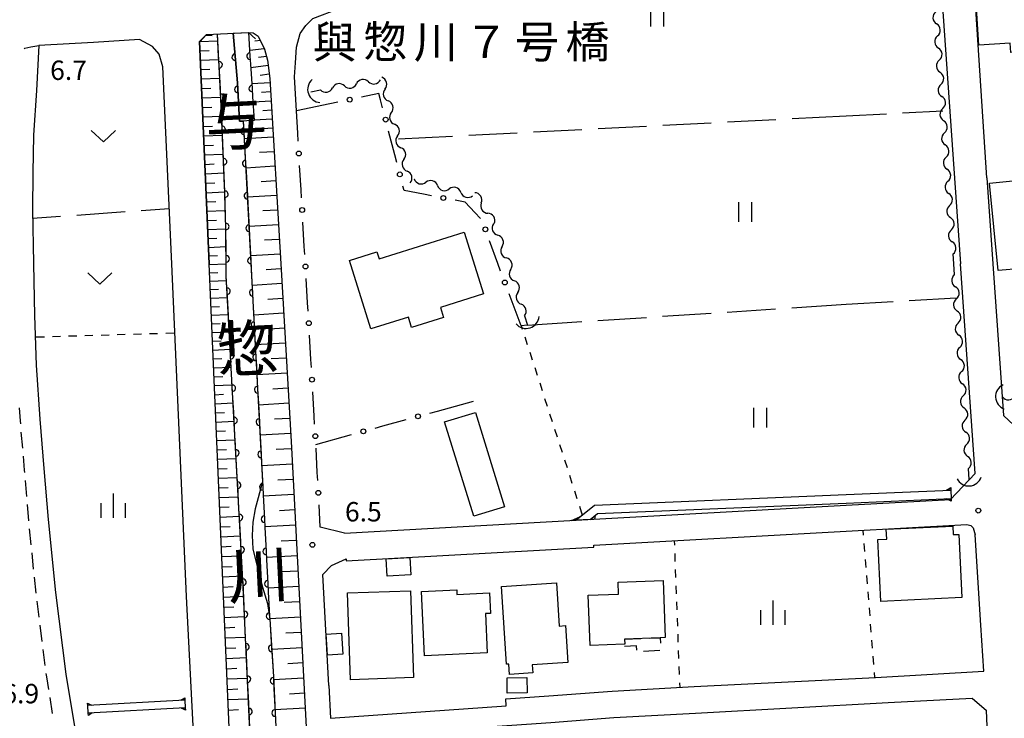
# Model space of a CAD drawing. Units: metres. Extents: x -42055 to -39747, y -147091 to -145373.
# Drawn here: x -41728 to -41576, y -146716 to -146608 of the extents above; entities that cross this region are included whole.
import ezdxf

# ---------------------------------------------------------------- set-up
doc = ezdxf.new("R2010")
doc.units = ezdxf.units.M
doc.header["$LTSCALE"] = 2.5
doc.layers.get('0').update_dxf_attribs({"linetype": 'CONTINUOUS'})
for name, color, linetype in [('2101000', 7, 'CONTINUOUS'), ('2203000', 7, 'CONTINUOUS'), ('2203990', 7, 'CONTINUOUS'), ('2213000', 7, 'CONTINUOUS'), ('3001000', 7, 'CONTINUOUS'), ('3003000', 7, 'CONTINUOUS'), ('4219000', 7, 'CONTINUOUS'), ('5101000', 7, 'CONTINUOUS'), ('5102000', 7, 'CONTINUOUS'), ('6101110', 7, 'CONTINUOUS'), ('6101990', 7, 'CONTINUOUS'), ('6110000', 7, 'CONTINUOUS'), ('6110110', 7, 'CONTINUOUS'), ('6110120', 7, 'CONTINUOUS'), ('6130000', 7, 'CONTINUOUS'), ('6301000', 7, 'CONTINUOUS'), ('6302000', 7, 'CONTINUOUS'), ('6311000', 7, 'CONTINUOUS'), ('6313000', 7, 'CONTINUOUS'), ('6334000', 7, 'CONTINUOUS'), ('7312000', 7, 'CONTINUOUS'), ('8125000', 7, 'CONTINUOUS'), ('8151000', 7, 'CONTINUOUS')]:
    doc.layers.add(name, color=color, linetype=linetype)
doc.styles.add('Dm_Anotation', font='txt')

# ---------------------------------------------------------------- blocks, each defined once
blk = doc.blocks.new('631100')
at = {"color": 0, "linetype": 'ByBlock', "lineweight": -2}
for points in [[(-0.4, 0.6), (-0.4, -0.6)], [(0.4, 0.6), (0.4, -0.6)]]:
    blk.add_lwpolyline(points, dxfattribs=at)
blk = doc.blocks.new('421900')
at = {"color": 0, "linetype": 'ByBlock', "lineweight": -2}
blk.add_arc((-0.3125, 0), 0.8125, 292.619865, 67.380135, dxfattribs=at)
blk = doc.blocks.new('633400')
at = {"color": 0, "linetype": 'ByBlock', "lineweight": -2}
for points in [[(0, -0.75), (0, 0.75)], [(-0.75, -0.75), (-0.75, 0.15)], [(0.75, -0.75), (0.75, 0.15)]]:
    blk.add_lwpolyline(points, dxfattribs=at)
blk = doc.blocks.new('631300')
at = {"color": 0, "linetype": 'ByBlock', "lineweight": -2}
blk.add_lwpolyline([(0.75, 0.35), (0, -0.35), (-0.75, 0.35)], dxfattribs=at)
blk = doc.blocks.new('731200')
at = {"color": 0, "linetype": 'ByBlock', "lineweight": -2}
blk.add_circle((0, 0), 0.15, dxfattribs=at)
blk = doc.blocks.new('DMDR_POINT_0.15')
at = {"color": 0, "linetype": 'Continuous', "lineweight": -2}
blk.add_circle((0, 0), 1, dxfattribs=at)
blk = doc.blocks.new('DMDR_5102_0.375')
at = {"color": 0, "linetype": 'Continuous', "lineweight": -2}
blk.add_lwpolyline([(-1, 0, 0.535433), (1, 0)], format="xyb", dxfattribs=at)
blk = doc.blocks.new('DMDR_HANEN_0.2')
at = {"color": 0, "linetype": 'Continuous', "lineweight": -2}
blk.add_arc((0, 0), 1, 180, 0, dxfattribs=at)

msp = doc.modelspace()

# ---------------------------------------------------------------- linework, layer by layer
at = {"layer": '2101000', "flags": 128}
for points in [[(-41600, -146579.15), (-41593.61, -146576.93), (-41591.97, -146576.6), (-41590.53, -146576.5), (-41589.01, -146576.62), (-41587.84, -146577.14), (-41587.28, -146577.8), (-41587.07, -146578.45), (-41586.99, -146579.54), (-41582.37, -146645.72)], [(-41578.28, -146632.46), (-41581.89, -146577.13)], [(-41684.93, -146622.11), (-41685.24, -146616.87), (-41685.09, -146614.69), (-41684.94, -146612.28), (-41684.35, -146610.19), (-41683.45, -146608.92), (-41682.38, -146607.87), (-41678.35, -146606.28), (-41600, -146579.15)], [(-41704.19, -146645.73), (-41705.55, -146615.3), (-41706.12, -146613.34), (-41707.17, -146612.15), (-41709.19, -146611.07), (-41716.25, -146611.57), (-41724.71, -146612.04), (-41725.08, -146618.99), (-41725.52, -146625.86), (-41725.66, -146631.71), (-41725.72, -146637.38), (-41725.53, -146645.66), (-41725.53, -146645.73)], [(-41699.92, -146611.39), (-41698.84, -146610.34), (-41692.34, -146610.01), (-41691.62, -146610.04), (-41690.82, -146610.58), (-41689.87, -146612.57), (-41689.42, -146614.28), (-41689.03, -146617.09), (-41687.36, -146645.73)], [(-41699.92, -146611.39), (-41698.43, -146645.73)], [(-41578.28, -146632.46), (-41577.36, -146645.72)], [(-41725.53, -146645.73), (-41725.36, -146653.72), (-41725.14, -146661.41), (-41724.57, -146669.76), (-41723.92, -146677.38), (-41723.28, -146685.24), (-41722.14, -146696.5), (-41720.53, -146709.12), (-41719.22, -146717.2)], [(-41719.22, -146717.2), (-41718.06, -146724.33), (-41713.17, -146747.27), (-41711.9, -146754.11), (-41709.86, -146765.82), (-41707.24, -146780.83), (-41704.67, -146795.47), (-41703.01, -146806.29), (-41702.72, -146807.49), (-41702.23, -146808.42), (-41701.45, -146809.5), (-41700.29, -146810.71), (-41698.77, -146811.65), (-41697.86, -146812.14), (-41697.22, -146796.55), (-41698.96, -146754.15), (-41701.89, -146697.14), (-41704.19, -146645.73)], [(-41692.22, -146796.55), (-41692.04, -146793.71), (-41698.43, -146645.73)], [(-41687.36, -146645.73), (-41685.76, -146673.21)], [(-41600, -146683.02), (-41583.91, -146682.13), (-41580.11, -146678.12), (-41582.37, -146645.72)], [(-41577.36, -146645.72), (-41575.73, -146669.17), (-41571.02, -146673.57)], [(-41685.76, -146673.21), (-41683.3, -146719.26)], [(-41641.77, -146685.35), (-41600, -146683.02)], [(-41677.48, -146687.33), (-41641.77, -146685.35)], [(-41600, -146687.03), (-41581.38, -146685.99), (-41580.77, -146686.14), (-41580.4, -146686.51), (-41580.1, -146687.61)], [(-41677.48, -146687.33), (-41681.25, -146686.44)], [(-41638.99, -146689.2), (-41600, -146687.03)], [(-41578.75, -146708.67), (-41579.19, -146701.54), (-41580.1, -146687.61)], [(-41677.26, -146691.32), (-41677.24, -146691.62), (-41638.98, -146689.5), (-41638.99, -146689.2)], [(-41679.94, -146710.9), (-41680.86, -146693.72), (-41679.53, -146692.33), (-41677.26, -146691.32)], [(-41636.15, -146711.74), (-41623.49, -146711.04), (-41595.5, -146709.63), (-41578.75, -146708.67)], [(-41679.94, -146710.9), (-41679.68, -146715.9)], [(-41652.52, -146714.04), (-41652.6, -146712.95), (-41645.92, -146712.49), (-41636.15, -146711.74)], [(-41679.52, -146718.89), (-41645.63, -146716.58), (-41635.89, -146715.83), (-41623.27, -146715.17), (-41593.54, -146713.52), (-41580.56, -146712.85), (-41578.35, -146714.76)], [(-41679.68, -146715.9), (-41652.52, -146714.04)], [(-41575.81, -146750.82), (-41578.16, -146718.37), (-41578.35, -146714.76)]]:
    msp.add_lwpolyline(points, dxfattribs=at)
at = {"layer": '2203000', "flags": 128}
msp.add_lwpolyline([(-41698.84, -146610.34), (-41692.34, -146610.01)], dxfattribs=at)
at = {"layer": '2203990', "flags": 128}
for points in [[(-41698.84, -146610.34), (-41699.84, -146611.45)], [(-41692.34, -146610.01), (-41691.23, -146611.01)]]:
    msp.add_lwpolyline(points, dxfattribs=at)
at = {"layer": '2213000', "linetype": 'Continuous'}
for points in [[(-41726.96, -146612.52), (-41726.87, -146612.45)], [(-41726.87, -146612.45), (-41725.95, -146612.22)], [(-41725.95, -146612.22), (-41724.71, -146612.04)], [(-41727.57, -146669.99), (-41727.7, -146667.99)], [(-41727.52, -146670.48), (-41727.57, -146669.99)], [(-41727.2, -146674.22), (-41727.42, -146671.73)], [(-41726.91, -146677.63), (-41727.09, -146675.46)], [(-41726.88, -146677.95), (-41726.91, -146677.63)], [(-41726.58, -146681.69), (-41726.78, -146679.2)], [(-41726.27, -146685.43), (-41726.48, -146682.94)], [(-41725.9, -146689.16), (-41726.15, -146686.67)], [(-41725.52, -146692.89), (-41725.77, -146690.4)], [(-41725.14, -146696.62), (-41725.39, -146694.14)], [(-41724.67, -146700.34), (-41724.99, -146697.86)], [(-41724.2, -146704.06), (-41724.51, -146701.58)], [(-41723.72, -146707.78), (-41724.04, -146705.3)], [(-41723.5, -146709.55), (-41723.56, -146709.02)], [(-41723.18, -146711.49), (-41723.5, -146709.55)], [(-41722.58, -146715.2), (-41722.98, -146712.73)]]:
    msp.add_lwpolyline(points, dxfattribs=at)
at = {"layer": '3001000', "flags": 128}
for points in [[(-41579.5, -146611.99), (-41580.26, -146600.36), (-41570.12, -146599.7), (-41569.65, -146606.93), (-41568.87, -146606.88), (-41568.49, -146612.7), (-41574.6, -146613.1), (-41574.7, -146611.68)], [(-41577.87, -146633.29), (-41569.11, -146632.39), (-41568.59, -146637.45), (-41567.18, -146637.31), (-41566.49, -146643.98), (-41568.05, -146644.14), (-41567.96, -146645), (-41569.75, -146645.18), (-41569.57, -146646.91), (-41572.78, -146647.24), (-41572.86, -146646.45), (-41576.55, -146646.78)], [(-41672.15, -146644.98), (-41659.03, -146640.85), (-41656.02, -146650.4), (-41662.68, -146652.5), (-41662.2, -146654.01), (-41667.14, -146655.56), (-41667.64, -146653.96), (-41673.42, -146655.78), (-41676.73, -146645.24), (-41672.49, -146643.9)], [(-41657.26, -146668.69), (-41652.77, -146683.27), (-41657.54, -146684.74), (-41662.03, -146670.16)], [(-41582.16, -146697.29), (-41594.68, -146697.88), (-41595.13, -146688.32), (-41593.75, -146688.26), (-41593.82, -146686.74), (-41583.52, -146686.26), (-41583.46, -146687.57), (-41582.62, -146687.53)], [(-41671.05, -146691.33), (-41667.41, -146691.12), (-41667.26, -146693.8), (-41670.9, -146694.01)], [(-41652.49, -146707.6), (-41653.26, -146695.57), (-41644.76, -146695.03), (-41644.34, -146701.69), (-41643.38, -146701.63), (-41643.01, -146707.32), (-41648.5, -146707.67), (-41648.42, -146708.93), (-41652.04, -146709.16), (-41652.13, -146707.57)], [(-41634.21, -146704.49), (-41634.3, -146704.49), (-41639.58, -146704.69), (-41639.87, -146696.92), (-41635.17, -146696.75), (-41635.23, -146694.91), (-41628.29, -146694.66), (-41627.97, -146703.48), (-41628.74, -146703.51), (-41634.24, -146703.71)], [(-41676.56, -146709.98), (-41677.03, -146696.58), (-41667.31, -146696.24), (-41666.83, -146709.63)], [(-41655.45, -146705.84), (-41665.14, -146706.29), (-41665.6, -146696.33), (-41660.17, -146696.08), (-41660.14, -146696.81), (-41655.1, -146696.58), (-41654.95, -146699.73), (-41655.74, -146699.76)], [(-41677.95, -146702.81), (-41677.77, -146706.04), (-41680.14, -146706.17), (-41680.32, -146702.94)], [(-41652.4, -146709.68), (-41649.33, -146709.64), (-41649.3, -146712.03), (-41652.37, -146712.07)]]:
    msp.add_lwpolyline(points, close=True, dxfattribs=at)
at = {"layer": '3003000', "linetype": 'Continuous'}
for points in [[(-41634.24, -146703.71), (-41631.71, -146703.62)], [(-41630.44, -146703.57), (-41628.74, -146703.51)], [(-41628.74, -146703.51), (-41628.69, -146704.34)], [(-41632.41, -146704.76), (-41634.27, -146704.87)], [(-41632.37, -146705.44), (-41632.41, -146704.76)], [(-41628.79, -146705.45), (-41631.32, -146705.6)]]:
    msp.add_lwpolyline(points, dxfattribs=at)
at = {"layer": '4219000', "flags": 128}
for points in [[(-41583.85, -146680.7), (-41584.5, -146680.72), (-41583.86, -146680.3)], [(-41583.77, -146682.4), (-41584.45, -146682.03), (-41583.79, -146682.01)], [(-41642.44, -146685.38), (-41641.13, -146684.83), (-41641.77, -146685.35)], [(-41639.53, -146685.22), (-41638.8, -146684.63), (-41638.86, -146685.18)], [(-41702.16, -146713.13), (-41702.76, -146713.16), (-41702.18, -146712.77)], [(-41717.18, -146713.59), (-41716.56, -146713.91), (-41717.16, -146713.95)], [(-41702.08, -146714.69), (-41702.69, -146714.36), (-41702.09, -146714.33)], [(-41717.09, -146715.14), (-41716.49, -146715.11), (-41717.07, -146715.5)]]:
    msp.add_lwpolyline(points, close=True, dxfattribs=at)
for points in [[(-41583.85, -146680.7), (-41583.79, -146682.01)], [(-41639.53, -146685.22), (-41641.77, -146685.35)], [(-41702.16, -146713.13), (-41702.09, -146714.33)], [(-41717.09, -146715.14), (-41717.16, -146713.95)]]:
    msp.add_lwpolyline(points, dxfattribs=at)
at = {"layer": '5101000', "flags": 128}
for points in [[(-41688.93, -146798.32), (-41689.37, -146777.3), (-41691.18, -146737.86), (-41693.19, -146694.59), (-41694.43, -146672.24), (-41695.77, -146647.57), (-41695.82, -146640.21), (-41696, -146634.6), (-41696.45, -146623.36), (-41697.11, -146610.25)], [(-41694.72, -146610.13), (-41694.03, -146617.81), (-41693.73, -146623.73)], [(-41693.73, -146623.73), (-41693.13, -146623.69), (-41691.79, -146648.58), (-41690.17, -146679.42), (-41691.31, -146683.59), (-41691.68, -146685.63), (-41691.74, -146687.68), (-41691.65, -146689.76), (-41691.19, -146691.65), (-41690.15, -146695.67), (-41689.39, -146698.19), (-41689.05, -146700.63), (-41688.48, -146709.51), (-41687.56, -146729.56), (-41687.01, -146739.56), (-41687.43, -146743.27), (-41688, -146745.37), (-41688.24, -146747.16), (-41688.23, -146748.99), (-41687.95, -146749.89), (-41686.49, -146750.92), (-41685.94, -146763.16), (-41685.25, -146776.37)], [(-41641.77, -146685.35), (-41638.9, -146683.02), (-41600, -146681.38)], [(-41600, -146681.38), (-41583.85, -146680.7)], [(-41639.53, -146685.22), (-41638.42, -146684.32), (-41600, -146682.69)], [(-41600, -146682.69), (-41583.79, -146682.01)], [(-41702.16, -146713.13), (-41717.16, -146713.95)], [(-41702.09, -146714.33), (-41717.09, -146715.14)]]:
    msp.add_lwpolyline(points, dxfattribs=at)
at = {"layer": '5102000', "linetype": 'Continuous'}
for points in [[(-41585.9, -146610.55), (-41585.9, -146610.55)], [(-41585.64, -146614.29), (-41585.64, -146614.29)], [(-41682.69, -146619.15), (-41681.2, -146618.89)], [(-41677.51, -146618.26), (-41677.51, -146618.26)], [(-41673.81, -146617.62), (-41673.81, -146617.62)], [(-41671.24, -146618.75), (-41671.24, -146618.75)], [(-41585.37, -146618.03), (-41585.37, -146618.03)], [(-41585.1, -146621.77), (-41585.1, -146621.77)], [(-41670.27, -146622.37), (-41670.27, -146622.37)], [(-41669.3, -146625.99), (-41669.3, -146625.99)], [(-41584.83, -146625.51), (-41584.83, -146625.51)], [(-41668.33, -146629.62), (-41668.33, -146629.62)], [(-41584.57, -146629.25), (-41584.57, -146629.25)], [(-41666.73, -146632.63), (-41666.73, -146632.63)], [(-41663.13, -146633.66), (-41663.13, -146633.66)], [(-41584.3, -146632.99), (-41584.3, -146632.99)], [(-41659.52, -146634.7), (-41659.52, -146634.7)], [(-41656.38, -146636.34), (-41656.38, -146636.34)], [(-41584.03, -146636.73), (-41584.03, -146636.73)], [(-41654.5, -146639.57), (-41654.5, -146639.57)], [(-41583.76, -146640.47), (-41583.76, -146640.47)], [(-41653.16, -146643.08), (-41653.16, -146643.08)], [(-41583.39, -146645.72), (-41583.49, -146644.21)], [(-41583.26, -146647.43), (-41583.39, -146645.72)], [(-41651.83, -146646.59), (-41651.83, -146646.59)], [(-41650.74, -146650.17), (-41650.74, -146650.17)], [(-41583, -146651.17), (-41583, -146651.17)], [(-41649.68, -146653.77), (-41649.26, -146655.21)], [(-41582.73, -146654.91), (-41582.73, -146654.91)], [(-41582.46, -146658.65), (-41582.46, -146658.65)], [(-41582.19, -146662.39), (-41582.19, -146662.39)], [(-41581.93, -146666.13), (-41581.93, -146666.13)], [(-41575.86, -146666.31), (-41575.92, -146666.31)], [(-41581.66, -146669.87), (-41581.66, -146669.87)], [(-41581.39, -146673.61), (-41581.39, -146673.61)], [(-41581, -146679.06), (-41581.12, -146677.35)]]:
    msp.add_lwpolyline(points, dxfattribs=at)
at = {"layer": '6101110', "flags": 128}
for points in [[(-41692.3, -146798.59), (-41692.22, -146796.55), (-41692.04, -146793.71), (-41698.43, -146645.73), (-41699.92, -146611.39), (-41698.84, -146610.34)], [(-41692.34, -146610.01), (-41691.62, -146610.04), (-41690.82, -146610.58), (-41689.87, -146612.57), (-41689.42, -146614.28), (-41689.03, -146617.09), (-41687.36, -146645.73), (-41685.76, -146673.21), (-41683.3, -146719.26), (-41681.19, -146758.09), (-41679.66, -146788.06), (-41676.58, -146805.62), (-41676.3, -146807.65)]]:
    msp.add_lwpolyline(points, dxfattribs=at)
at = {"layer": '6101990', "flags": 128}
for points in [[(-41699.92, -146611.42), (-41697.06, -146611.3)], [(-41698.91, -146610.41), (-41697.93, -146610.49)], [(-41690.5, -146611.25), (-41691.35, -146611.37)], [(-41699.85, -146612.86), (-41698.42, -146612.8)], [(-41689.89, -146612.54), (-41692.15, -146612.8)], [(-41699.79, -146614.3), (-41696.91, -146614.17)], [(-41689.57, -146613.71), (-41690.8, -146613.88)], [(-41699.73, -146615.75), (-41698.28, -146615.68)], [(-41689.31, -146615.11), (-41691.98, -146615.48)], [(-41699.67, -146617.19), (-41696.77, -146617.07)], [(-41689.12, -146616.44), (-41690.51, -146616.64)], [(-41699.6, -146618.65), (-41698.15, -146618.59)], [(-41688.99, -146617.78), (-41691.82, -146617.95)], [(-41699.54, -146620.11), (-41696.62, -146619.99)], [(-41688.83, -146620.61), (-41691.63, -146620.77)], [(-41688.91, -146619.2), (-41690.32, -146619.28)], [(-41699.48, -146621.58), (-41698.01, -146621.52)], [(-41688.74, -146622.01), (-41690.14, -146622.09)], [(-41699.41, -146623.05), (-41696.47, -146622.93)], [(-41688.66, -146623.41), (-41691.44, -146623.57)], [(-41699.35, -146624.52), (-41697.88, -146624.46)], [(-41688.58, -146624.8), (-41690.82, -146624.93)], [(-41699.29, -146625.99), (-41696.35, -146625.86)], [(-41688.5, -146626.19), (-41692.98, -146626.45)], [(-41699.22, -146627.45), (-41697.76, -146627.39)], [(-41699.16, -146628.92), (-41696.23, -146628.79)], [(-41688.37, -146628.43), (-41690.62, -146628.57)], [(-41699.1, -146630.38), (-41697.63, -146630.31)], [(-41688.24, -146630.68), (-41692.74, -146630.94)], [(-41699.03, -146631.84), (-41696.11, -146631.71)], [(-41698.97, -146633.29), (-41697.51, -146633.23)], [(-41688.11, -146632.93), (-41690.37, -146633.06)], [(-41698.91, -146634.75), (-41696, -146634.62)], [(-41687.98, -146635.18), (-41692.5, -146635.44)], [(-41698.85, -146636.19), (-41697.4, -146636.13)], [(-41698.78, -146637.63), (-41695.91, -146637.5)], [(-41687.85, -146637.44), (-41690.11, -146637.57)], [(-41698.72, -146639.04), (-41697.29, -146638.98)], [(-41698.66, -146640.46), (-41695.82, -146640.34)], [(-41687.71, -146639.7), (-41692.26, -146639.97)], [(-41698.6, -146641.83), (-41697.21, -146641.77)], [(-41698.54, -146643.2), (-41695.8, -146643.08)], [(-41687.58, -146641.97), (-41689.86, -146642.1)], [(-41698.49, -146644.52), (-41697.14, -146644.46)], [(-41687.45, -146644.24), (-41692.01, -146644.51)], [(-41698.43, -146645.84), (-41695.79, -146645.73)], [(-41698.37, -146647.13), (-41697.07, -146647.08)], [(-41687.32, -146646.52), (-41689.6, -146646.66)], [(-41698.32, -146648.43), (-41695.73, -146648.32)], [(-41687.19, -146648.8), (-41691.77, -146649.07)], [(-41698.26, -146649.73), (-41696.96, -146649.68)], [(-41698.2, -146651.04), (-41695.59, -146650.93)], [(-41698.15, -146652.36), (-41696.83, -146652.31)], [(-41687.05, -146651.09), (-41689.35, -146651.23)], [(-41698.09, -146653.68), (-41695.45, -146653.57)], [(-41686.92, -146653.38), (-41691.52, -146653.65)], [(-41698.03, -146655.02), (-41696.7, -146654.96)], [(-41697.97, -146656.36), (-41695.3, -146656.24)], [(-41686.78, -146655.69), (-41689.09, -146655.82)], [(-41697.92, -146657.71), (-41696.57, -146657.65)], [(-41686.65, -146657.99), (-41691.28, -146658.26)], [(-41697.86, -146659.06), (-41695.15, -146658.94)], [(-41697.8, -146660.43), (-41696.44, -146660.37)], [(-41697.74, -146661.79), (-41695.01, -146661.68)], [(-41686.52, -146660.3), (-41688.84, -146660.44)], [(-41697.68, -146663.18), (-41696.3, -146663.12)], [(-41686.38, -146662.62), (-41691.04, -146662.89)], [(-41697.62, -146664.56), (-41694.85, -146664.44)], [(-41697.56, -146665.96), (-41696.17, -146665.9)], [(-41686.25, -146664.95), (-41688.58, -146665.08)], [(-41697.5, -146667.36), (-41694.7, -146667.23)], [(-41686.11, -146667.28), (-41690.79, -146667.55)], [(-41697.44, -146668.77), (-41696.03, -146668.71)], [(-41697.38, -146670.18), (-41694.55, -146670.06)], [(-41685.97, -146669.62), (-41688.32, -146669.76)], [(-41697.31, -146671.61), (-41695.89, -146671.55)], [(-41685.84, -146671.96), (-41690.55, -146672.23)], [(-41697.25, -146673.04), (-41694.39, -146672.92)], [(-41697.19, -146674.49), (-41695.75, -146674.43)], [(-41685.71, -146674.31), (-41688.06, -146674.44)], [(-41697.13, -146675.94), (-41694.23, -146675.82)], [(-41685.58, -146676.67), (-41690.3, -146676.92)], [(-41697.06, -146677.41), (-41695.61, -146677.34)], [(-41697, -146678.87), (-41694.07, -146678.75)], [(-41685.45, -146679.03), (-41687.81, -146679.16)], [(-41696.94, -146680.36), (-41695.46, -146680.29)], [(-41685.33, -146681.39), (-41690.05, -146681.64)], [(-41696.87, -146681.84), (-41693.9, -146681.71)], [(-41696.81, -146683.35), (-41695.31, -146683.28)], [(-41685.2, -146683.75), (-41687.56, -146683.88)], [(-41696.74, -146684.85), (-41693.74, -146684.72)], [(-41696.68, -146686.37), (-41695.17, -146686.31)], [(-41685.08, -146686.11), (-41689.8, -146686.37)], [(-41696.61, -146687.89), (-41693.57, -146687.76)], [(-41684.95, -146688.48), (-41687.31, -146688.6)], [(-41696.55, -146689.43), (-41695.01, -146689.37)], [(-41696.48, -146690.97), (-41693.4, -146690.84)], [(-41684.82, -146690.84), (-41689.55, -146691.09)], [(-41696.41, -146692.53), (-41694.86, -146692.47)], [(-41684.7, -146693.21), (-41687.06, -146693.33)], [(-41696.34, -146694.09), (-41693.22, -146693.96)], [(-41696.28, -146695.66), (-41694.71, -146695.59)], [(-41684.57, -146695.57), (-41689.3, -146695.83)], [(-41696.21, -146697.23), (-41693.07, -146697.09)], [(-41684.44, -146697.94), (-41686.81, -146698.07)], [(-41696.14, -146698.8), (-41694.57, -146698.73)], [(-41696.07, -146700.37), (-41692.93, -146700.24)], [(-41684.32, -146700.31), (-41689.06, -146700.56)], [(-41696, -146701.95), (-41694.43, -146701.88)], [(-41684.19, -146702.68), (-41686.55, -146702.8)], [(-41695.94, -146703.53), (-41692.78, -146703.39)], [(-41695.87, -146705.11), (-41694.29, -146705.05)], [(-41684.06, -146705.05), (-41688.75, -146705.3)], [(-41695.8, -146706.7), (-41692.63, -146706.56)], [(-41695.73, -146708.29), (-41694.14, -146708.22)], [(-41683.94, -146707.39), (-41686.27, -146707.52)], [(-41695.66, -146709.87), (-41692.48, -146709.74)], [(-41683.81, -146709.74), (-41688.46, -146709.99)], [(-41695.59, -146711.47), (-41694, -146711.4)], [(-41695.52, -146713.06), (-41692.34, -146712.92)], [(-41683.69, -146712.06), (-41686.02, -146712.19)], [(-41695.46, -146714.66), (-41693.86, -146714.59)], [(-41683.56, -146714.39), (-41688.25, -146714.64)]]:
    msp.add_lwpolyline(points, dxfattribs=at)
at = {"layer": '6110000', "linetype": 'Continuous'}
for points in [[(-41696.94, -146613.75), (-41697.11, -146610.25)], [(-41694.72, -146610.13), (-41694.39, -146613.81)], [(-41696.87, -146615), (-41696.94, -146613.75)], [(-41694.39, -146613.81), (-41694.28, -146615.05)], [(-41696.68, -146618.74), (-41696.87, -146615)], [(-41694.28, -146615.05), (-41694.03, -146617.81)], [(-41696.62, -146619.99), (-41696.68, -146618.74)], [(-41694.03, -146617.81), (-41693.98, -146618.79)], [(-41693.98, -146618.79), (-41693.91, -146620.04)], [(-41696.45, -146623.36), (-41696.62, -146619.99)], [(-41693.91, -146620.04), (-41693.73, -146623.73)], [(-41696.44, -146623.74), (-41696.45, -146623.36)], [(-41696.39, -146624.99), (-41696.44, -146623.74)], [(-41696.23, -146628.73), (-41696.39, -146624.99)], [(-41693.73, -146623.73), (-41693.13, -146623.69)], [(-41693.13, -146623.69), (-41693.05, -146625.25)], [(-41693.05, -146625.25), (-41692.98, -146626.5)], [(-41692.98, -146626.5), (-41692.78, -146630.25)], [(-41696.18, -146629.98), (-41696.23, -146628.73)], [(-41696.03, -146633.73), (-41696.18, -146629.98)], [(-41692.78, -146630.25), (-41692.71, -146631.5)], [(-41692.71, -146631.5), (-41692.51, -146635.24)], [(-41696, -146634.6), (-41696.03, -146633.73)], [(-41695.98, -146634.98), (-41696, -146634.6)], [(-41695.87, -146638.73), (-41695.98, -146634.98)], [(-41692.51, -146635.24), (-41692.44, -146636.49)], [(-41692.44, -146636.49), (-41692.24, -146640.23)], [(-41695.83, -146639.98), (-41695.87, -146638.73)], [(-41695.82, -146640.21), (-41695.83, -146639.98)], [(-41695.8, -146643.73), (-41695.82, -146640.21)], [(-41692.24, -146640.23), (-41692.17, -146641.48)], [(-41692.17, -146641.48), (-41691.97, -146645.23)], [(-41695.79, -146644.98), (-41695.8, -146643.73)], [(-41695.77, -146647.57), (-41695.79, -146644.98)], [(-41691.97, -146645.23), (-41691.9, -146646.47)], [(-41691.9, -146646.47), (-41691.79, -146648.58)], [(-41695.71, -146648.72), (-41695.77, -146647.57)], [(-41695.64, -146649.97), (-41695.71, -146648.72)], [(-41691.79, -146648.58), (-41691.7, -146650.22)], [(-41695.44, -146653.72), (-41695.64, -146649.97)], [(-41691.7, -146650.22), (-41691.64, -146651.47)], [(-41691.64, -146651.47), (-41691.44, -146655.21)], [(-41695.37, -146654.97), (-41695.44, -146653.72)], [(-41695.17, -146658.71), (-41695.37, -146654.97)], [(-41691.44, -146655.21), (-41691.38, -146656.46)], [(-41691.38, -146656.46), (-41691.18, -146660.2)], [(-41695.1, -146659.96), (-41695.17, -146658.71)], [(-41694.89, -146663.7), (-41695.1, -146659.96)], [(-41691.18, -146660.2), (-41691.11, -146661.45)], [(-41691.11, -146661.45), (-41690.92, -146665.2)], [(-41694.83, -146664.95), (-41694.89, -146663.7)], [(-41694.62, -146668.69), (-41694.83, -146664.95)], [(-41690.92, -146665.2), (-41690.85, -146666.45)], [(-41690.85, -146666.45), (-41690.65, -146670.19)], [(-41694.55, -146669.94), (-41694.62, -146668.69)], [(-41694.43, -146672.24), (-41694.55, -146669.94)], [(-41690.65, -146670.19), (-41690.59, -146671.44)], [(-41694.35, -146673.69), (-41694.43, -146672.24)], [(-41690.59, -146671.44), (-41690.39, -146675.18)], [(-41694.28, -146674.94), (-41694.35, -146673.69)], [(-41694.07, -146678.68), (-41694.28, -146674.94)], [(-41690.39, -146675.18), (-41690.33, -146676.43)], [(-41690.33, -146676.43), (-41690.13, -146680.18)], [(-41694, -146679.93), (-41694.07, -146678.68)], [(-41693.8, -146683.67), (-41694, -146679.93)], [(-41690.13, -146680.18), (-41690.06, -146681.43)], [(-41690.06, -146681.43), (-41689.87, -146685.17)], [(-41693.73, -146684.92), (-41693.8, -146683.67)], [(-41693.52, -146688.66), (-41693.73, -146684.92)], [(-41689.87, -146685.17), (-41689.8, -146686.42)], [(-41689.8, -146686.42), (-41689.6, -146690.16)], [(-41693.45, -146689.91), (-41693.52, -146688.66)], [(-41693.24, -146693.66), (-41693.45, -146689.91)], [(-41689.6, -146690.16), (-41689.54, -146691.41)], [(-41689.54, -146691.41), (-41689.34, -146695.16)], [(-41693.19, -146694.59), (-41693.24, -146693.66)], [(-41693.17, -146694.9), (-41693.19, -146694.59)], [(-41693, -146698.65), (-41693.17, -146694.9)], [(-41689.34, -146695.16), (-41689.27, -146696.4)], [(-41689.27, -146696.4), (-41689.08, -146700.15)], [(-41692.94, -146699.9), (-41693, -146698.65)], [(-41692.77, -146703.65), (-41692.94, -146699.9)], [(-41689.08, -146700.15), (-41689.05, -146700.63)], [(-41689.05, -146700.63), (-41689, -146701.4)], [(-41689, -146701.4), (-41688.76, -146705.14)], [(-41692.71, -146704.89), (-41692.77, -146703.65)], [(-41692.54, -146708.64), (-41692.71, -146704.89)], [(-41688.76, -146705.14), (-41688.68, -146706.39)], [(-41688.68, -146706.39), (-41688.48, -146709.51)], [(-41692.48, -146709.89), (-41692.54, -146708.64)], [(-41692.3, -146713.63), (-41692.48, -146709.89)], [(-41688.48, -146709.51), (-41688.46, -146710.13)], [(-41688.46, -146710.13), (-41688.4, -146711.38)], [(-41688.4, -146711.38), (-41688.23, -146715.12)], [(-41692.25, -146714.88), (-41692.3, -146713.63)], [(-41692.07, -146718.63), (-41692.25, -146714.88)], [(-41688.23, -146715.12), (-41688.17, -146716.37)]]:
    msp.add_lwpolyline(points, dxfattribs=at)
at = {"layer": '6110110', "linetype": 'Continuous'}
for points in [[(-41692.34, -146610.01), (-41692.1, -146613.67)], [(-41692.1, -146613.67), (-41692.01, -146614.92)], [(-41692.01, -146614.92), (-41691.77, -146618.66)], [(-41691.77, -146618.66), (-41691.69, -146619.91)], [(-41691.69, -146619.91), (-41691.44, -146623.58)]]:
    msp.add_lwpolyline(points, dxfattribs=at)
at = {"layer": '6110120', "flags": 128}
msp.add_lwpolyline([(-41691.44, -146623.58), (-41693.73, -146623.73), (-41694.03, -146617.81), (-41694.72, -146610.13), (-41692.34, -146610.01)], dxfattribs=at)
at = {"layer": '6130000', "linetype": 'Continuous'}
for points in [[(-41672.19, -146619.43), (-41674.85, -146619.99)], [(-41671.94, -146620.43), (-41672.19, -146619.43)], [(-41671.62, -146621.64), (-41671.94, -146620.43)], [(-41679.75, -146621.02), (-41684.93, -146622.11)], [(-41684.73, -146625.57), (-41684.93, -146622.11)], [(-41678.52, -146620.77), (-41679.75, -146621.02)], [(-41684.66, -146626.82), (-41684.73, -146625.57)], [(-41669.74, -146628.9), (-41670.68, -146625.27)], [(-41669.42, -146630.11), (-41669.74, -146628.9)], [(-41684.22, -146634.31), (-41684.44, -146630.56)], [(-41684.15, -146635.56), (-41684.22, -146634.31)], [(-41668.31, -146634.41), (-41668.48, -146633.74)], [(-41665.3, -146634.99), (-41668.31, -146634.41)], [(-41664.07, -146635.22), (-41665.3, -146634.99)], [(-41658.88, -146636.22), (-41660.39, -146635.93)], [(-41657.35, -146637.82), (-41658.88, -146636.22)], [(-41656.49, -146638.72), (-41657.35, -146637.82)], [(-41683.71, -146643.04), (-41683.93, -146639.3)], [(-41683.64, -146644.29), (-41683.71, -146643.04)], [(-41653.81, -146645.7), (-41655.1, -146642.18)], [(-41653.38, -146646.87), (-41653.81, -146645.7)], [(-41683.21, -146651.78), (-41683.42, -146648.03)], [(-41650.19, -146655.34), (-41652.07, -146650.39)], [(-41683.13, -146653.03), (-41683.21, -146651.78)], [(-41682.7, -146660.51), (-41682.91, -146656.77)], [(-41682.62, -146661.76), (-41682.7, -146660.51)], [(-41682.19, -146669.25), (-41682.41, -146665.51)], [(-41663.13, -146668.48), (-41657.59, -146666.96)], [(-41682.12, -146670.5), (-41682.19, -146669.25)], [(-41664.34, -146668.81), (-41663.13, -146668.48)], [(-41672.78, -146671.12), (-41671.57, -146670.79)], [(-41671.57, -146670.79), (-41667.96, -146669.8)], [(-41681.94, -146673.63), (-41676.4, -146672.11)], [(-41681.7, -146677.99), (-41681.9, -146674.24)], [(-41681.64, -146679.23), (-41681.7, -146677.99)], [(-41681.25, -146686.44), (-41681.44, -146682.98)]]:
    msp.add_lwpolyline(points, dxfattribs=at)
at = {"layer": '6301000', "linetype": 'Continuous'}
for points in [[(-41649.26, -146655.21), (-41650.19, -146655.34)], [(-41650.19, -146655.34), (-41650.04, -146655.81)], [(-41723.86, -146657.05), (-41725.26, -146657.09)], [(-41721.36, -146656.97), (-41722.61, -146657.01)], [(-41718.86, -146656.9), (-41720.11, -146656.94)], [(-41716.36, -146656.83), (-41717.61, -146656.86)], [(-41713.86, -146656.75), (-41715.11, -146656.79)], [(-41711.36, -146656.68), (-41712.61, -146656.72)], [(-41708.86, -146656.61), (-41710.11, -146656.64)], [(-41706.37, -146656.53), (-41707.62, -146656.57)], [(-41703.71, -146656.45), (-41705.12, -146656.5)], [(-41649.65, -146657), (-41649.27, -146658.19)], [(-41648.89, -146659.38), (-41648.5, -146660.57)], [(-41648.12, -146661.76), (-41647.74, -146662.95)], [(-41647.35, -146664.14), (-41646.97, -146665.33)], [(-41646.59, -146666.52), (-41646.2, -146667.71)], [(-41645.82, -146668.9), (-41645.44, -146670.09)], [(-41645.05, -146671.28), (-41644.67, -146672.47)], [(-41644.28, -146673.66), (-41643.9, -146674.85)], [(-41643.52, -146676.04), (-41643.13, -146677.22)], [(-41642.75, -146678.41), (-41642.37, -146679.6)], [(-41641.98, -146680.79), (-41641.6, -146681.98)], [(-41641.22, -146683.17), (-41640.78, -146684.54)], [(-41597.44, -146686.89), (-41597.38, -146687.67)], [(-41626.5, -146689.21), (-41626.53, -146688.5)], [(-41597.28, -146688.92), (-41597.18, -146690.16)], [(-41626.41, -146691.71), (-41626.45, -146690.46)], [(-41597.08, -146691.41), (-41596.98, -146692.66)], [(-41626.31, -146694.21), (-41626.36, -146692.96)], [(-41596.88, -146693.9), (-41596.78, -146695.15)], [(-41626.22, -146696.71), (-41626.27, -146695.46)], [(-41596.68, -146696.39), (-41596.58, -146697.64)], [(-41626.12, -146699.21), (-41626.17, -146697.96)], [(-41596.48, -146698.89), (-41596.38, -146700.13)], [(-41626.03, -146701.71), (-41626.08, -146700.46)], [(-41596.28, -146701.38), (-41596.19, -146702.62)], [(-41625.94, -146704.2), (-41625.98, -146702.95)], [(-41596.09, -146703.87), (-41595.99, -146705.12)], [(-41625.84, -146706.7), (-41625.89, -146705.45)], [(-41595.89, -146706.36), (-41595.79, -146707.61)], [(-41625.75, -146709.2), (-41625.79, -146707.95)], [(-41595.69, -146708.85), (-41595.63, -146709.64)], [(-41625.67, -146711.16), (-41625.7, -146710.45)]]:
    msp.add_lwpolyline(points, dxfattribs=at)
at = {"layer": '6302000', "linetype": 'Continuous'}
for points in [[(-41610.86, -146623.5), (-41618.35, -146623.88)], [(-41600, -146622.94), (-41608.37, -146623.37)], [(-41593.78, -146622.62), (-41600, -146622.94)], [(-41585.07, -146622.17), (-41591.29, -146622.49)], [(-41640.82, -146625.04), (-41648.31, -146625.43)], [(-41630.84, -146624.53), (-41638.33, -146624.91)], [(-41620.85, -146624.01), (-41628.34, -146624.4)], [(-41660.8, -146626.07), (-41669.16, -146626.5)], [(-41650.81, -146625.55), (-41658.3, -146625.94)], [(-41708.9, -146637.49), (-41704.57, -146637.18)], [(-41725.69, -146638.7), (-41721.36, -146638.39)], [(-41718.87, -146638.21), (-41711.39, -146637.67)], [(-41590.26, -146651.43), (-41583.01, -146651.01)], [(-41608.41, -146652.53), (-41600, -146651.98)], [(-41600, -146651.98), (-41592.75, -146651.57)], [(-41638.35, -146654.5), (-41630.87, -146654.01)], [(-41628.37, -146653.84), (-41620.89, -146653.35)], [(-41618.39, -146653.19), (-41610.91, -146652.7)], [(-41649.26, -146655.21), (-41640.84, -146654.66)]]:
    msp.add_lwpolyline(points, dxfattribs=at)

# ---------------------------------------------------------------- block references
at = {"layer": '4219000'}
for p, xscale, yscale, zscale, rotation in [((-41681.9, -146619.05), 2.499999999999999, 2.499999999999999, 2.499999999999999, 198.9978729999999), ((-41649.22, -146654.44), 2.5, 2.5, 2.5, 287.45283), ((-41575.68, -146666.3), 2.5, 2.5, 2.5, 182.728003), ((-41581.02, -146678.81), 2.5, 2.5, 2.5, 274.094565)]:
    msp.add_blockref('421900', p, dxfattribs=dict(at, xscale=xscale, yscale=yscale, zscale=zscale, rotation=rotation))
at = {"layer": '5102000', "linetype": 'Continuous', "xscale": 0.9375, "yscale": 0.9375, "zscale": 0.9375}
for p, rotation in [((-41586.11, -146607.74), 274.0941284809487), ((-41585.97, -146609.61), 94.09412848094873), ((-41585.84, -146611.48), 274.0941284809487), ((-41585.7, -146613.35), 94.09412848094873), ((-41585.57, -146615.22), 274.0941284809487), ((-41674.74, -146617.78), 189.7321867640084), ((-41672.89, -146617.46), 9.73218676400845), ((-41671.49, -146617.84), 105.0157754159578), ((-41585.44, -146617.09), 94.09412848094873), ((-41680.28, -146618.73), 9.73218676400845), ((-41678.43, -146618.42), 189.7321867640084), ((-41676.58, -146618.1), 9.73218676400845), ((-41671, -146619.66), 285.0157754159578), ((-41585.3, -146618.96), 274.0941284809487), ((-41670.51, -146621.47), 105.0157754159578), ((-41585.17, -146620.83), 94.09412848094873), ((-41585.03, -146622.7), 274.0941284809487), ((-41670.03, -146623.28), 285.0157754159578), ((-41584.9, -146624.58), 94.09412848094873), ((-41669.54, -146625.09), 105.0157754159578), ((-41669.06, -146626.9), 285.0157754159578), ((-41584.77, -146626.45), 274.0941284809487), ((-41668.57, -146628.71), 105.0157754159578), ((-41584.63, -146628.32), 94.09412848094873), ((-41668.08, -146630.52), 285.0157754159578), ((-41584.5, -146630.19), 274.0941284809487), ((-41584.37, -146632.06), 94.09412848094873), ((-41667.6, -146632.33), 105.0157754159578), ((-41665.83, -146632.88), 343.9514723763039), ((-41664.03, -146633.4), 163.9514723763039), ((-41662.23, -146633.92), 343.9514723763039), ((-41660.43, -146634.44), 163.9514723763039), ((-41584.23, -146633.93), 274.0941284809487), ((-41658.62, -146634.96), 343.9514723763039), ((-41656.88, -146635.55), 122.4272776385128), ((-41584.1, -146635.8), 94.09412848094873), ((-41655.87, -146637.14), 302.4272776385128), ((-41583.96, -146637.67), 274.0941284809487), ((-41654.87, -146638.72), 122.4272776385128), ((-41583.83, -146639.54), 94.09412848094873), ((-41654.16, -146640.45), 290.8201112238741), ((-41653.5, -146642.2), 110.820111223874), ((-41583.7, -146641.41), 274.0941284809487), ((-41652.83, -146643.96), 290.8201112238741), ((-41583.56, -146643.28), 94.09412848094873), ((-41652.16, -146645.71), 110.820111223874), ((-41651.53, -146647.47), 286.3766681111668), ((-41583.2, -146648.36), 274.0941223247493), ((-41651, -146649.27), 106.3766681111668), ((-41583.06, -146650.23), 94.09412232474922), ((-41650.47, -146651.07), 286.3766681111668), ((-41649.95, -146652.87), 106.3766681111668), ((-41582.93, -146652.1), 274.0941223247493), ((-41582.8, -146653.97), 94.09412232474922), ((-41582.66, -146655.84), 274.0941223247493), ((-41582.53, -146657.71), 94.09412232474922), ((-41582.39, -146659.58), 274.0941223247493), ((-41582.26, -146661.46), 94.09412232474922), ((-41582.13, -146663.33), 274.0941223247493), ((-41581.99, -146665.2), 94.09412232474922), ((-41581.86, -146667.07), 274.0941223247493), ((-41574.93, -146666.26), 2.728333719632374), ((-41581.73, -146668.94), 94.09412232474922), ((-41581.59, -146670.81), 274.0941223247493), ((-41581.46, -146672.68), 94.09412232474922), ((-41581.32, -146674.55), 274.0941223247493), ((-41581.19, -146676.42), 94.09412232474922)]:
    msp.add_blockref('DMDR_5102_0.375', p, dxfattribs=dict(at, rotation=rotation))
at = {"layer": '6110000', "linetype": 'Continuous', "xscale": 0.5, "yscale": 0.5, "zscale": 0.5}
for p, rotation in [((-41696.87, -146615), 92.88323151482089), ((-41694.39, -146613.81), 275.1782363100416), ((-41693.98, -146618.79), 272.9050952919934), ((-41696.62, -146619.99), 92.88323151482089), ((-41696.39, -146624.99), 92.31768003468424), ((-41693.05, -146625.25), 273.0882973397569), ((-41696.18, -146629.98), 92.31768003468424), ((-41692.78, -146630.25), 273.0882973397569), ((-41695.98, -146634.98), 91.74653057896431), ((-41692.51, -146635.24), 273.0882973397569), ((-41695.83, -146639.98), 91.74653057896431), ((-41692.24, -146640.23), 273.0882973397569), ((-41695.79, -146644.98), 90.40474541165555), ((-41691.97, -146645.23), 273.0882973397569), ((-41695.64, -146649.97), 93.11652998569352), ((-41691.7, -146650.22), 273.0123252876854), ((-41695.37, -146654.97), 93.11652998569352), ((-41691.44, -146655.21), 273.0123252876854), ((-41695.1, -146659.96), 93.11652998569352), ((-41691.18, -146660.2), 273.0123252876854), ((-41694.83, -146664.95), 93.11652998569352), ((-41690.92, -146665.2), 273.0123252876854), ((-41694.55, -146669.94), 93.11652998569352), ((-41690.65, -146670.19), 273.0123252876854), ((-41694.28, -146674.94), 93.17755880434395), ((-41690.39, -146675.18), 273.0123252876854), ((-41694, -146679.93), 93.17755880434395), ((-41690.13, -146680.18), 273.0123252876854), ((-41693.73, -146684.92), 93.17755880434395), ((-41689.87, -146685.17), 273.0123252876854), ((-41693.45, -146689.91), 93.17755880434395), ((-41689.6, -146690.16), 273.0123252876854), ((-41693.17, -146694.9), 92.66250907867068), ((-41689.34, -146695.16), 273.0123252876854), ((-41692.94, -146699.9), 92.66250907867068), ((-41689.08, -146700.15), 273.0123252876854), ((-41692.71, -146704.89), 92.66250907867068), ((-41688.76, -146705.14), 273.6602903550573), ((-41692.48, -146709.89), 92.66250907867068), ((-41688.46, -146710.13), 272.6384655447905), ((-41692.25, -146714.88), 92.66250907867068), ((-41688.23, -146715.12), 272.6384655447905)]:
    msp.add_blockref('DMDR_HANEN_0.2', p, dxfattribs=dict(at, rotation=rotation))
at = {"layer": '6110110', "linetype": 'Continuous', "xscale": 0.5, "yscale": 0.5, "zscale": 0.5, "rotation": 273.7710319603848}
for p in [(-41692.1, -146613.67), (-41691.77, -146618.66)]:
    msp.add_blockref('DMDR_HANEN_0.2', p, dxfattribs=at)
at = {"layer": '6130000', "linetype": 'Continuous', "xscale": 0.375, "yscale": 0.375, "zscale": 0.375}
for p, rotation in [((-41676.69, -146620.38), 191.8752079967431), ((-41671.15, -146623.46), 104.5545033780627), ((-41684.55, -146628.69), 93.33055909747326), ((-41668.95, -146631.93), 104.5545033780627), ((-41662.23, -146635.57), 169.1525829315407), ((-41684.04, -146637.43), 93.33055909747326), ((-41655.74, -146640.41), 110.0224036956954), ((-41683.53, -146646.16), 93.33055605166543), ((-41652.74, -146648.63), 110.8136856336986), ((-41683.02, -146654.9), 93.33055605166543), ((-41682.52, -146663.63), 93.33055605166543), ((-41666.15, -146669.3), 15.31789440955818), ((-41682.01, -146672.37), 93.33055605166543), ((-41674.59, -146671.62), 15.31789440955818), ((-41681.54, -146681.11), 93.05976353716049)]:
    msp.add_blockref('DMDR_POINT_0.15', p, dxfattribs=dict(at, rotation=rotation))
at = {"layer": '6311000', "xscale": 2.5, "yscale": 2.5, "zscale": 2.5}
for p in [(-41629.24, -146607.6), (-41615.65, -146637.74), (-41613.31, -146669.51)]:
    msp.add_blockref('631100', p, dxfattribs=at)
at = {"layer": '6313000', "xscale": 2.5, "yscale": 2.5, "zscale": 2.5}
for p in [(-41714.74, -146626.02), (-41715.29, -146648.01)]:
    msp.add_blockref('631300', p, dxfattribs=at)
at = {"layer": '6334000', "xscale": 2.5, "yscale": 2.5, "zscale": 2.5}
for p in [(-41713.2, -146683.1), (-41611.31, -146699.61)]:
    msp.add_blockref('633400', p, dxfattribs=at)
at = {"layer": '7312000', "xscale": 2.5, "yscale": 2.5, "zscale": 2.5}
for p in [(-41579.6, -146683.86, 6.23), (-41682.46, -146689.15, 6.5)]:
    msp.add_blockref('731200', p, dxfattribs=at)

# ---------------------------------------------------------------- texts
at = {"layer": '7312000', "style": 'Dm_Anotation'}
for s, p in [('6.7', (-41722.97, -146617.34)), ('6.5', (-41677.43, -146685.54)), ('6.9', (-41730.35, -146713.63))]:
    msp.add_text(s, height=3, dxfattribs=at).set_placement(p)
at = {"layer": '8125000', "style": 'Dm_Anotation'}
for s, p in [('與', (-41682.43, -146613.95)), ('惣', (-41674.61, -146613.95)), ('橋', (-41643.36, -146613.95)), ('川', (-41666.8, -146613.95)), ('７', (-41658.99, -146613.95)), ('号', (-41651.18, -146613.95))]:
    msp.add_text(s, height=5, dxfattribs=at).set_placement(p)
at = {"layer": '8151000', "style": 'Dm_Anotation'}
for s, p in [('与', (-41698.83, -146627.59)), ('惣', (-41697.12, -146662.55)), ('川', (-41695.4, -146697.5))]:
    msp.add_text(s, height=7, rotation=2.81, dxfattribs=at).set_placement(p)

doc.saveas('drawing.dxf')
